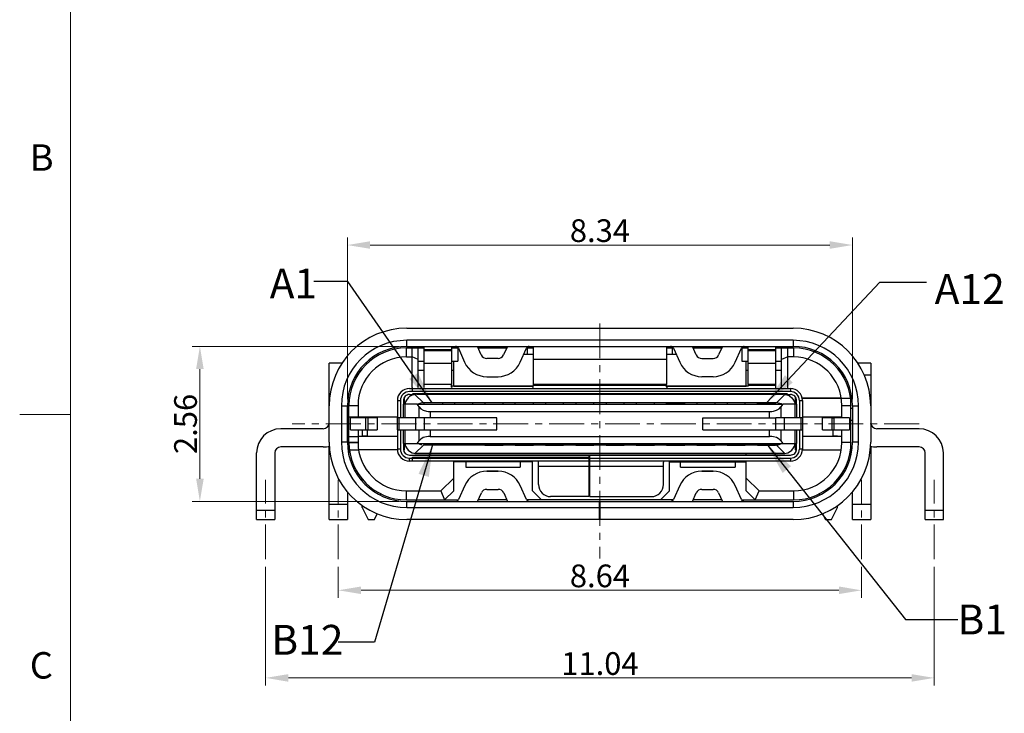
# Model space of a CAD drawing. Units: millimetres. Extents: x 20.3 to 85.2, y -213 to -167.1.
# Drawn here: x 20.3 to 36.6, y -190.3 to -178.9 of the extents above; entities that cross this region are included whole.
import ezdxf

# ---------------------------------------------------------------- set-up
doc = ezdxf.new("R2010")
doc.units = ezdxf.units.MM
doc.header["$LTSCALE"] = 30.734
doc.header["$PDMODE"] = 3
doc.header["$PDSIZE"] = 0.3125
doc.linetypes.add('CENTER', pattern=[0.6, 0.375, -0.075, 0.075, -0.075])
doc.layers.get('0').update_dxf_attribs({"linetype": 'CONTINUOUS'})
doc.layers.get('DEFPOINTS').update_dxf_attribs({"linetype": 'CONTINUOUS'})
for name, color, linetype, lineweight in [('CEN', 1, 'CENTER', 13), ('DIM', 3, 'CONTINUOUS', 13), ('TEXT', 4, 'CONTINUOUS', 20)]:
    doc.layers.add(name, color=color, linetype=linetype, lineweight=lineweight)
doc.styles.add('ROMANS', font='romans')
doc.styles.add('宋體', font='txt')
doc.dimstyles.new('DIM', dxfattribs={"dimscale": 2.5, "dimtxt": 0.15, "dimasz": 0.15, "dimexe": 0.05, "dimexo": 0.05, "dimgap": 0.02, "dimtad": 1, "dimzin": 0, "dimdsep": 46, "dimtxsty": 'ROMANS', "dimcen": 0.09, "dimadec": 0, "dimazin": 0, "dimtfac": 1, "dimtmove": 0, "dimatfit": 3, "dimfxl": 0, "dimtolj": 1, "dimtzin": 0, "dimlwd": 13, "dimlwe": 13, "dimarcsym": 0})
doc.dimstyles.new('dim 3', dxfattribs={"dimscale": 1.8, "dimtxt": 0.8, "dimasz": 0.6, "dimexe": 0.1, "dimexo": 0.1, "dimgap": 0.1, "dimtad": 0, "dimzin": 0, "dimdsep": 46, "dimtxsty": 'ROMANS', "dimcen": 0, "dimclrd": 1, "dimclre": 1, "dimclrt": 3, "dimadec": 0, "dimazin": 0, "dimtfac": 1, "dimtmove": 0, "dimatfit": 3, "dimfxl": 0, "dimtolj": 1, "dimtzin": 0, "dimarcsym": 0})

# ---------------------------------------------------------------- blocks, each defined once
blk = doc.blocks.new('*D37')
at = {"layer": 'DEFPOINTS', "color": 0}
for p in [(24.382, -187.764), (35.422, -187.764), (35.422, -189.722)]:
    blk.add_point(p, dxfattribs=at)
at = {"layer": 'DIM', "color": 1, "lineweight": 13}
for p, q in [((24.382, -187.889), (24.382, -189.847)), ((35.422, -187.889), (35.422, -189.847)), ((24.757, -189.722), (35.047, -189.722))]:
    blk.add_line(p, q, dxfattribs=at)
at = {"layer": 'DIM', "color": 1}
for points in [[(24.757, -189.66), (24.757, -189.785), (24.382, -189.722)], [(35.047, -189.66), (35.047, -189.785), (35.422, -189.722)]]:
    blk.add_solid(points, dxfattribs=at)
at = {"layer": 'DIM', "insert": (29.902, -189.485), "char_height": 0.375, "attachment_point": 5, "style": 'ROMANS'}
blk.add_mtext('\\A1;11.04', dxfattribs=at)
blk = doc.blocks.new('*D38')
at = {"layer": 'DEFPOINTS', "color": 0}
for p in [(25.582, -187.764), (34.222, -187.764), (34.222, -188.276)]:
    blk.add_point(p, dxfattribs=at)
at = {"layer": 'DIM', "color": 1, "lineweight": 13}
for p, q in [((25.582, -187.889), (25.582, -188.401)), ((34.222, -187.889), (34.222, -188.401)), ((25.957, -188.276), (33.847, -188.276))]:
    blk.add_line(p, q, dxfattribs=at)
at = {"layer": 'DIM', "color": 1}
for points in [[(25.957, -188.213), (25.957, -188.338), (25.582, -188.276)], [(33.847, -188.213), (33.847, -188.338), (34.222, -188.276)]]:
    blk.add_solid(points, dxfattribs=at)
at = {"layer": 'DIM', "insert": (29.902, -188.038), "char_height": 0.375, "attachment_point": 5, "style": 'ROMANS'}
blk.add_mtext('\\A1;8.64', dxfattribs=at)
blk = doc.blocks.new('*D39')
at = {"layer": 'DEFPOINTS', "color": 0}
for p in [(23.296, -184.249), (26.712, -184.249), (26.712, -186.809)]:
    blk.add_point(p, dxfattribs=at)
at = {"layer": 'DIM', "color": 1, "lineweight": 13}
for p, q in [((26.587, -184.249), (23.171, -184.249)), ((23.296, -186.434), (23.296, -184.624)), ((26.587, -186.809), (23.171, -186.809))]:
    blk.add_line(p, q, dxfattribs=at)
at = {"layer": 'DIM', "color": 1}
for points in [[(23.234, -184.624), (23.359, -184.624), (23.296, -184.249)], [(23.234, -186.434), (23.359, -186.434), (23.296, -186.809)]]:
    blk.add_solid(points, dxfattribs=at)
at = {"layer": 'DIM', "insert": (23.059, -185.529), "char_height": 0.375, "attachment_point": 5, "rotation": 90, "style": 'ROMANS'}
blk.add_mtext('\\A1;2.56', dxfattribs=at)
blk = doc.blocks.new('*D40')
at = {"layer": 'DEFPOINTS', "color": 0}
for p in [(34.072, -182.576), (25.732, -185.243), (34.072, -185.243)]:
    blk.add_point(p, dxfattribs=at)
at = {"layer": 'DIM', "color": 1, "lineweight": 13}
for p, q in [((25.732, -185.118), (25.732, -182.451)), ((26.107, -182.576), (33.697, -182.576)), ((34.072, -185.118), (34.072, -182.451))]:
    blk.add_line(p, q, dxfattribs=at)
at = {"layer": 'DIM', "color": 1}
for points in [[(26.107, -182.513), (26.107, -182.638), (25.732, -182.576)], [(33.697, -182.513), (33.697, -182.638), (34.072, -182.576)]]:
    blk.add_solid(points, dxfattribs=at)
at = {"layer": 'DIM', "insert": (29.902, -182.338), "char_height": 0.375, "attachment_point": 5, "style": 'ROMANS'}
blk.add_mtext('\\A1;8.34', dxfattribs=at)

msp = doc.modelspace()

# ---------------------------------------------------------------- linework, layer by layer
at = {"color": 7, "linetype": 'Continuous'}
for p, q in [((26.7121, -183.949), (33.0921, -183.949)), ((26.7121, -184.249), (26.7121, -184.149)), ((33.0921, -184.149), (26.7121, -184.149)), ((33.0921, -184.149), (33.0921, -184.249)), ((26.7071, -184.424), (26.7071, -184.274)), ((26.7071, -184.274), (27, -184.274)), ((26.7121, -184.249), (33.0921, -184.249)), ((26.8021, -184.929), (26.8021, -184.274)), ((26.9021, -184.929), (26.9021, -184.274)), ((27, -184.929), (27, -184.249)), ((27.45, -184.304), (27, -184.304)), ((27.45, -184.324), (27, -184.324)), ((27.45, -184.249), (27.45, -184.879)), ((27.45, -184.274), (27.561, -184.274)), ((27.5571, -184.274), (27.5571, -184.494)), ((27.5643, -184.2787), (27.6677, -184.5114)), ((27.9419, -184.3896), (27.8794, -184.249)), ((27.8905, -184.274), (28.3617, -184.274)), ((28.3728, -184.249), (28.3103, -184.3896)), ((28.5844, -184.5114), (28.6879, -184.2787)), ((28.6912, -184.274), (28.8021, -184.274)), ((28.7021, -184.274), (28.7021, -184.379)), ((28.8021, -184.879), (28.8021, -184.259)), ((31.0021, -184.259), (28.8021, -184.259)), ((31.0021, -184.259), (31.0021, -184.879)), ((31.0021, -184.274), (31.112, -184.274)), ((31.1021, -184.379), (31.1021, -184.274)), ((31.1153, -184.2787), (31.2187, -184.5114)), ((31.4929, -184.3896), (31.4304, -184.249)), ((31.4415, -184.274), (31.9127, -184.274)), ((31.9238, -184.249), (31.8613, -184.3896)), ((32.1354, -184.5114), (32.2389, -184.2787)), ((32.2422, -184.274), (32.35, -184.274)), ((32.2471, -184.274), (32.2471, -184.494)), ((32.35, -184.879), (32.35, -184.249)), ((32.8, -184.304), (32.35, -184.304)), ((32.8, -184.324), (32.35, -184.324)), ((32.8, -184.249), (32.8, -184.929)), ((32.8, -184.274), (33.0971, -184.274)), ((32.9021, -184.944), (32.9021, -184.274)), ((33.0021, -184.944), (33.0021, -184.274)), ((33.0971, -184.274), (33.0971, -184.424)), ((25.4321, -185.829), (25.4321, -184.524)), ((25.6491, -184.524), (25.4321, -184.524)), ((26.0648, -184.524), (26.0338, -184.524)), ((26.7071, -184.424), (26.8021, -184.424)), ((26.9021, -184.4654), (26.8021, -184.424)), ((26.9021, -184.494), (27, -184.494)), ((27, -184.524), (27.45, -184.524)), ((27.45, -184.494), (27.5571, -184.494)), ((27.4871, -184.904), (27.4871, -184.494)), ((28.2189, -184.449), (28.0332, -184.449)), ((28.6433, -184.379), (28.8021, -184.379)), ((28.8021, -184.459), (31.0021, -184.459)), ((31.0021, -184.379), (31.1598, -184.379)), ((31.5842, -184.449), (31.7699, -184.449)), ((32.2471, -184.494), (32.35, -184.494)), ((32.3171, -184.904), (32.3171, -184.494)), ((32.35, -184.524), (32.8, -184.524)), ((32.8, -184.494), (32.9021, -184.494)), ((33.0021, -184.424), (32.9021, -184.4654)), ((33.0971, -184.424), (33.0021, -184.424)), ((33.7704, -184.524), (33.7393, -184.524)), ((34.3721, -184.524), (34.1551, -184.524)), ((34.3721, -184.524), (34.3721, -185.829)), ((26.9021, -184.644), (27, -184.644)), ((27.45, -184.644), (27.4871, -184.644)), ((32.3171, -184.644), (32.35, -184.644)), ((32.8, -184.644), (32.9021, -184.644)), ((28.0332, -184.749), (28.2189, -184.749)), ((31.7699, -184.749), (31.5842, -184.749)), ((33.928, -184.724), (33.9048, -184.724)), ((34.3721, -184.724), (34.2636, -184.724)), ((26.7571, -184.944), (33.0471, -184.944)), ((33.0471, -184.994), (26.7571, -184.994)), ((26.8071, -184.979), (26.8071, -184.929)), ((27.45, -184.879), (27, -184.879)), ((28.8021, -184.904), (27.45, -184.904)), ((27.4871, -184.904), (28.8021, -184.904)), ((31.0021, -184.879), (28.8021, -184.879)), ((31.0021, -184.904), (32.3171, -184.904)), ((32.3498, -184.904), (31.0021, -184.904)), ((32.8, -184.879), (32.35, -184.879)), ((32.8, -184.894), (32.8, -184.944)), ((26.5571, -185.144), (26.5571, -185.429)), ((26.6071, -185.144), (26.6071, -185.429)), ((26.6571, -185.144), (26.6571, -185.204)), ((26.6649, -185.1054), (26.6771, -185.1054)), ((26.6808, -185.204), (26.6771, -185.1054)), ((26.6923, -185.1625), (26.6808, -185.204)), ((26.7054, -185.1364), (26.6923, -185.1625)), ((26.7357, -185.0976), (26.7054, -185.1364)), ((26.7578, -185.0785), (26.7357, -185.0976)), ((26.7571, -185.044), (26.8335, -185.044)), ((26.8005, -185.0542), (26.7578, -185.0785)), ((26.8021, -185.044), (26.8005, -185.0542)), ((26.8283, -185.045), (26.8005, -185.0542)), ((26.8071, -185.029), (32.9971, -185.029)), ((26.8479, -185.0411), (26.8283, -185.045)), ((26.8771, -185.039), (26.8479, -185.0411)), ((26.8771, -185.039), (32.9271, -185.039)), ((32.9271, -185.039), (26.8771, -185.039)), ((26.9021, -185.039), (26.9021, -185.029)), ((32.9021, -185.039), (32.9021, -185.029)), ((32.9562, -185.0411), (32.9271, -185.039)), ((32.9562, -185.0411), (32.9666, -185.044)), ((32.9666, -185.044), (33.0471, -185.044)), ((32.9666, -185.044), (33.0036, -185.0542)), ((33.0036, -185.0542), (33.0297, -185.0673)), ((33.0297, -185.0673), (33.0685, -185.0976)), ((33.0685, -185.0976), (33.0876, -185.1197)), ((33.0876, -185.1197), (33.1118, -185.1625)), ((33.1118, -185.1625), (33.121, -185.1902)), ((33.1271, -185.1054), (33.1238, -185.204)), ((33.1393, -185.1054), (33.1271, -185.1054)), ((33.1471, -185.204), (33.1471, -185.144)), ((33.1971, -185.144), (33.1971, -185.429)), ((33.2345, -185.1054), (34.0396, -185.1054)), ((33.8882, -185.1054), (33.2394, -185.1054)), ((33.2471, -185.144), (33.2471, -185.429)), ((25.6321, -185.229), (25.6321, -185.829)), ((25.6321, -185.229), (25.7321, -185.229)), ((25.7321, -185.829), (25.7321, -185.229)), ((25.7571, -185.274), (25.7321, -185.274)), ((25.7571, -186.0405), (25.7571, -185.224)), ((25.7571, -185.224), (25.9071, -185.224)), ((25.9071, -185.224), (25.9071, -185.419)), ((26.6571, -185.429), (26.6571, -185.204)), ((26.6785, -185.204), (26.6571, -185.204)), ((26.8848, -185.204), (26.6785, -185.204)), ((26.8848, -185.204), (32.9194, -185.204)), ((26.9145, -185.2486), (26.8848, -185.204)), ((26.9634, -185.1802), (26.8957, -185.204)), ((26.9145, -185.2486), (26.9443, -185.2794)), ((26.9443, -185.2794), (26.9852, -185.3022)), ((26.9858, -185.179), (26.9634, -185.1802)), ((26.9852, -185.3022), (27.0363, -185.3177)), ((32.8183, -185.179), (26.9858, -185.179)), ((27.3021, -185.179), (27.0021, -185.1803)), ((27.0021, -185.204), (27.0021, -185.1803)), ((27.0363, -185.3177), (27.0662, -185.3223)), ((27.0662, -185.3223), (27.1002, -185.324)), ((27.1002, -185.324), (32.704, -185.324)), ((27.3021, -185.179), (27.3021, -185.204)), ((27.5021, -185.1803), (27.5021, -185.204)), ((27.8021, -185.1803), (27.5021, -185.1803)), ((27.8021, -185.204), (27.8021, -185.1803)), ((28.3021, -185.179), (28.0021, -185.1803)), ((28.0021, -185.1803), (28.0021, -185.204)), ((28.3021, -185.204), (28.3021, -185.179)), ((28.5021, -185.204), (28.5021, -185.1803)), ((28.8022, -185.1803), (28.5021, -185.1803)), ((28.8022, -185.204), (28.8022, -185.1803)), ((29.3021, -185.179), (29.0021, -185.1803)), ((29.0021, -185.1803), (29.0021, -185.204)), ((29.3021, -185.204), (29.3021, -185.179)), ((29.5021, -185.1803), (29.5021, -185.204)), ((29.8021, -185.1803), (29.5021, -185.1803)), ((29.8021, -185.204), (29.8021, -185.1803)), ((30.3021, -185.179), (30.0021, -185.1803)), ((30.0021, -185.1803), (30.0021, -185.204)), ((30.3021, -185.204), (30.3021, -185.179)), ((30.8021, -185.179), (30.5021, -185.1803)), ((30.5021, -185.1803), (30.5021, -185.204)), ((30.8021, -185.204), (30.8021, -185.179)), ((31.0021, -185.204), (31.0021, -185.1803)), ((31.0021, -185.1803), (31.3022, -185.1803)), ((31.3022, -185.204), (31.3022, -185.1803)), ((31.5021, -185.1803), (31.5021, -185.204)), ((31.8021, -185.1803), (31.5021, -185.1803)), ((31.8021, -185.204), (31.8021, -185.1803)), ((32.3021, -185.179), (32.0021, -185.1803)), ((32.0021, -185.1803), (32.0021, -185.204)), ((32.3021, -185.204), (32.3021, -185.179)), ((32.5021, -185.204), (32.5021, -185.1803)), ((32.5021, -185.1803), (32.8022, -185.1803)), ((32.704, -185.324), (32.7379, -185.3223)), ((32.7379, -185.3223), (32.7678, -185.3177)), ((32.7678, -185.3177), (32.8189, -185.3022)), ((32.8022, -185.204), (32.8022, -185.1803)), ((32.9, -185.197), (32.8183, -185.179)), ((32.8189, -185.3022), (32.8599, -185.2794)), ((32.8599, -185.2794), (32.8897, -185.2486)), ((32.9194, -185.204), (32.8897, -185.2486)), ((32.908, -185.204), (32.9, -185.197)), ((33.1256, -185.204), (32.9194, -185.204)), ((33.121, -185.1902), (33.1238, -185.204)), ((33.1471, -185.204), (33.1256, -185.204)), ((33.1471, -185.204), (33.1471, -185.429)), ((33.8971, -185.419), (33.8971, -185.224)), ((33.8971, -185.224), (34.0471, -185.224)), ((34.0471, -186.0405), (34.0471, -185.224)), ((34.0721, -185.274), (34.0471, -185.274)), ((34.0721, -185.229), (34.0721, -185.829)), ((34.0721, -185.229), (34.1721, -185.229)), ((34.1721, -185.829), (34.1721, -185.229)), ((25.7571, -185.474), (25.7321, -185.474)), ((25.9071, -185.419), (25.7571, -185.419)), ((26.0321, -185.429), (25.7821, -185.429)), ((25.7821, -185.629), (25.7821, -185.429)), ((26.0321, -185.429), (25.7821, -185.429)), ((26.5571, -185.419), (25.9071, -185.419)), ((26.5571, -185.419), (25.9071, -185.419)), ((26.0758, -185.429), (26.0321, -185.429)), ((26.0758, -185.429), (26.0321, -185.429)), ((26.0571, -185.419), (26.0571, -185.429)), ((26.0571, -185.419), (26.0571, -185.429)), ((26.2258, -185.429), (26.0758, -185.429)), ((26.2258, -185.429), (26.0758, -185.429)), ((26.2258, -185.429), (26.2258, -185.629)), ((26.2258, -185.429), (26.2258, -185.629)), ((26.5785, -185.429), (26.5571, -185.429)), ((26.5571, -185.629), (26.5571, -185.429)), ((26.8594, -185.429), (26.5785, -185.429)), ((26.9986, -185.429), (26.8594, -185.429)), ((28.2021, -185.429), (26.9986, -185.429)), ((28.2021, -185.629), (28.2021, -185.429)), ((31.6021, -185.629), (31.6021, -185.429)), ((31.6021, -185.429), (32.8055, -185.429)), ((32.9448, -185.429), (32.8055, -185.429)), ((33.2256, -185.429), (32.9448, -185.429)), ((33.2471, -185.429), (33.2256, -185.429)), ((33.8971, -185.419), (33.2471, -185.419)), ((33.8971, -185.419), (33.2471, -185.419)), ((33.2471, -185.429), (33.2471, -185.629)), ((33.7283, -185.429), (33.5783, -185.429)), ((33.5783, -185.629), (33.5783, -185.429)), ((33.7283, -185.429), (33.5783, -185.429)), ((33.5783, -185.629), (33.5783, -185.429)), ((33.7283, -185.429), (33.7721, -185.429)), ((33.7283, -185.429), (33.7721, -185.429)), ((33.7508, -185.429), (33.7508, -185.419)), ((33.7508, -185.429), (33.7508, -185.419)), ((34.0221, -185.429), (33.7721, -185.429)), ((34.0221, -185.429), (33.7721, -185.429)), ((34.0221, -185.429), (34.0221, -185.629)), ((34.0721, -185.474), (34.0471, -185.474)), ((25.3321, -185.609), (24.6321, -185.609)), ((25.4187, -185.559), (25.4321, -185.559)), ((25.7821, -185.629), (26.0321, -185.629)), ((25.7821, -185.629), (26.0321, -185.629)), ((25.9071, -185.639), (25.9071, -185.834)), ((25.9071, -185.639), (25.9071, -185.834)), ((25.9771, -185.629), (25.9771, -185.729)), ((25.9771, -185.629), (25.9771, -185.729)), ((26.0321, -185.629), (26.0758, -185.629)), ((26.0321, -185.629), (26.0758, -185.629)), ((26.0571, -185.629), (26.0571, -185.739)), ((26.0571, -185.629), (26.0571, -185.739)), ((26.0758, -185.629), (26.2258, -185.629)), ((26.0758, -185.629), (26.2258, -185.629)), ((26.5571, -185.629), (26.5785, -185.629)), ((26.5571, -185.629), (26.5571, -185.944)), ((26.5785, -185.629), (26.8594, -185.629)), ((26.6071, -185.629), (26.6071, -185.944)), ((26.6571, -185.854), (26.6571, -185.629)), ((26.8594, -185.629), (26.9986, -185.629)), ((26.9986, -185.629), (28.2021, -185.629)), ((31.6021, -185.629), (32.8055, -185.629)), ((32.8055, -185.629), (32.9448, -185.629)), ((32.9448, -185.629), (33.2256, -185.629)), ((33.1471, -185.629), (33.1471, -185.854)), ((33.1971, -185.629), (33.1971, -185.944)), ((33.2256, -185.629), (33.2471, -185.629)), ((33.2471, -185.629), (33.2471, -185.944)), ((33.5783, -185.629), (33.7283, -185.629)), ((33.5783, -185.629), (33.7283, -185.629)), ((33.7283, -185.629), (33.7721, -185.629)), ((33.7283, -185.629), (33.7721, -185.629)), ((33.7508, -185.739), (33.7508, -185.629)), ((33.7508, -185.739), (33.7508, -185.629)), ((33.7721, -185.629), (34.0221, -185.629)), ((33.7721, -185.629), (34.0221, -185.629)), ((33.8971, -185.834), (33.8971, -185.639)), ((34.3721, -185.559), (34.3855, -185.559)), ((35.1721, -185.609), (34.4721, -185.609)), ((25.7571, -185.739), (25.9071, -185.739)), ((26.5571, -185.739), (25.9071, -185.739)), ((26.5571, -185.739), (25.9071, -185.739)), ((26.8848, -185.854), (26.9145, -185.8094)), ((26.9443, -185.7786), (26.9145, -185.8094)), ((26.9852, -185.7558), (26.9443, -185.7786)), ((27.0363, -185.7403), (26.9852, -185.7558)), ((27.0662, -185.7357), (27.0363, -185.7403)), ((27.1002, -185.734), (27.0662, -185.7357)), ((27.1002, -185.734), (32.704, -185.734)), ((32.7379, -185.7357), (32.704, -185.734)), ((32.7678, -185.7403), (32.7379, -185.7357)), ((32.8189, -185.7558), (32.7678, -185.7403)), ((32.8599, -185.7786), (32.8189, -185.7558)), ((32.8897, -185.8094), (32.8599, -185.7786)), ((32.8897, -185.8094), (32.9194, -185.854)), ((33.8971, -185.739), (33.2471, -185.739)), ((25.3321, -185.909), (24.6321, -185.909)), ((25.4321, -187.109), (25.4321, -185.8957)), ((25.4321, -185.979), (25.4452, -185.979)), ((25.7321, -185.829), (25.6321, -185.829)), ((25.9071, -185.834), (25.7571, -185.834)), ((25.9071, -185.834), (25.7571, -185.834)), ((25.7649, -185.9554), (25.9163, -185.9554)), ((26.5593, -185.9554), (25.9163, -185.9554)), ((26.5593, -185.9554), (25.9163, -185.9554)), ((26.6571, -185.854), (26.6785, -185.854)), ((26.6571, -185.854), (26.6571, -185.944)), ((26.6771, -185.9554), (26.6593, -185.9554)), ((26.6771, -185.9554), (26.6808, -185.854)), ((26.6785, -185.854), (26.8848, -185.854)), ((26.6808, -185.854), (26.6923, -185.8955)), ((26.6923, -185.8955), (26.7054, -185.9216)), ((26.7054, -185.9216), (26.7357, -185.9604)), ((26.7357, -185.9604), (26.7578, -185.9795)), ((26.7578, -185.9795), (26.8005, -186.0038)), ((26.8848, -185.854), (32.9194, -185.854)), ((26.9634, -185.8778), (26.8957, -185.854)), ((32.8183, -185.879), (26.9858, -185.879)), ((28.0021, -185.8777), (28.3021, -185.8777)), ((28.3021, -185.8777), (28.3021, -185.854)), ((28.5021, -185.854), (28.5021, -185.8777)), ((28.5021, -185.8777), (28.8021, -185.879)), ((28.8021, -185.879), (28.8021, -185.854)), ((29.0021, -185.854), (29.0021, -185.8777)), ((29.0021, -185.8777), (29.3021, -185.8777)), ((29.3021, -185.8777), (29.3021, -185.854)), ((29.5021, -185.854), (29.5021, -185.8777)), ((29.5021, -185.8777), (29.8021, -185.8777)), ((29.8021, -185.8777), (29.8021, -185.854)), ((30.0021, -185.854), (30.0021, -185.8777)), ((30.0021, -185.8777), (30.3021, -185.8777)), ((30.3021, -185.8777), (30.3021, -185.854)), ((30.5021, -185.854), (30.5021, -185.8777)), ((30.5021, -185.8777), (30.8021, -185.8777)), ((30.8021, -185.8777), (30.8021, -185.854)), ((31.0021, -185.854), (31.0021, -185.8777)), ((31.0021, -185.8777), (31.3021, -185.879)), ((31.3021, -185.879), (31.3021, -185.854)), ((31.5021, -185.854), (31.5021, -185.8777)), ((31.5021, -185.8777), (31.8021, -185.8777)), ((31.8021, -185.8777), (31.8021, -185.854)), ((32.0021, -185.854), (32.0021, -185.8777)), ((32.0021, -185.8777), (32.3021, -185.8777)), ((32.3021, -185.8777), (32.3021, -185.854)), ((32.5021, -185.854), (32.5021, -185.8777)), ((32.5021, -185.8777), (32.8021, -185.8777)), ((32.8021, -185.8777), (32.8021, -185.854)), ((32.8407, -185.8778), (32.8183, -185.879)), ((32.9084, -185.854), (32.8407, -185.8778)), ((32.9194, -185.854), (33.1256, -185.854)), ((33.0036, -186.0038), (33.0464, -185.9795)), ((33.0464, -185.9795), (33.0685, -185.9604)), ((33.0685, -185.9604), (33.0987, -185.9216)), ((33.0987, -185.9216), (33.1118, -185.8955)), ((33.1118, -185.8955), (33.1271, -185.854)), ((33.1256, -185.854), (33.1471, -185.854)), ((33.1271, -185.854), (33.1271, -185.9554)), ((33.1271, -185.9554), (33.1448, -185.9554)), ((33.1471, -185.944), (33.1471, -185.854)), ((33.2448, -185.9554), (33.8878, -185.9554)), ((34.0471, -185.834), (33.8971, -185.834)), ((34.1721, -185.829), (34.0721, -185.829)), ((34.3589, -185.979), (34.3721, -185.979)), ((34.3721, -185.8957), (34.3721, -187.109)), ((35.1721, -185.909), (34.4721, -185.909)), ((24.2321, -187.109), (24.2321, -186.009)), ((24.5321, -186.009), (24.5321, -187.109)), ((26.7571, -186.044), (29.7231, -186.044)), ((26.7571, -186.094), (29.7231, -186.094)), ((29.7231, -186.144), (26.7571, -186.144)), ((26.8005, -186.0038), (26.8283, -186.0129)), ((26.8071, -186.129), (26.8071, -186.079)), ((26.8071, -186.079), (29.7231, -186.079)), ((26.8283, -186.0129), (26.8479, -186.0169)), ((26.8479, -186.0169), (26.8771, -186.019)), ((26.8771, -186.019), (32.9271, -186.019)), ((32.9271, -186.019), (26.8771, -186.019)), ((27.6871, -186.144), (27.6871, -186.244)), ((28.5871, -186.144), (28.5871, -186.244)), ((28.6371, -186.154), (28.6371, -186.144)), ((28.7871, -186.634), (28.7871, -186.144)), ((29.7231, -186.729), (29.7231, -186.044)), ((29.7231, -186.044), (29.7314, -186.044)), ((29.7231, -186.094), (29.7231, -186.044)), ((29.7231, -186.094), (29.7231, -186.144)), ((29.7331, -186.144), (29.7231, -186.144)), ((29.7314, -186.044), (33.0471, -186.044)), ((29.7331, -186.729), (29.7331, -186.044)), ((29.7331, -186.144), (29.7331, -186.094)), ((29.7331, -186.094), (33.0471, -186.094)), ((33.0471, -186.144), (29.7331, -186.144)), ((31.0521, -186.634), (31.0521, -186.144)), ((31.2021, -186.144), (31.2021, -186.154)), ((31.2346, -186.244), (31.2346, -186.144)), ((32.1346, -186.144), (32.1346, -186.244)), ((32.3171, -186.044), (32.3171, -186.019)), ((32.9271, -186.019), (32.9562, -186.0169)), ((32.9562, -186.0169), (32.9759, -186.0129)), ((32.9759, -186.0129), (33.0036, -186.0038)), ((35.2721, -187.109), (35.2721, -186.009)), ((35.5721, -187.109), (35.5721, -186.009)), ((25.8361, -186.259), (25.8574, -186.259)), ((27.4871, -186.634), (27.4871, -186.154)), ((28.7871, -186.154), (27.4871, -186.154)), ((28.2209, -186.309), (28.0352, -186.309)), ((28.2209, -186.309), (28.0352, -186.309)), ((28.0352, -186.309), (28.2209, -186.309)), ((28.8871, -186.529), (28.8871, -186.1628)), ((28.8871, -186.229), (29.7231, -186.229)), ((29.7331, -186.229), (30.9521, -186.229)), ((30.9521, -186.529), (30.9521, -186.1628)), ((31.0521, -186.154), (32.3171, -186.154)), ((31.7699, -186.309), (31.5842, -186.309)), ((31.7699, -186.309), (31.5842, -186.309)), ((31.5842, -186.309), (31.7699, -186.309)), ((32.3171, -186.634), (32.3171, -186.154)), ((33.9467, -186.259), (33.9681, -186.259)), ((25.9771, -186.4707), (25.9771, -186.4392)), ((27.275, -186.634), (27.4871, -186.4219)), ((32.3171, -186.4219), (32.5292, -186.634)), ((33.8271, -186.4392), (33.8271, -186.4707)), ((26.7071, -186.784), (26.7071, -186.634)), ((26.7071, -186.634), (27.275, -186.634)), ((27.275, -186.634), (27.3371, -186.784)), ((27.4871, -186.634), (27.3371, -186.784)), ((27.6697, -186.5465), (27.5663, -186.7793)), ((28.0352, -186.609), (28.2209, -186.609)), ((28.6899, -186.7793), (28.5864, -186.5465)), ((28.7871, -186.634), (28.9371, -186.784)), ((30.9021, -186.784), (31.0521, -186.634)), ((31.2187, -186.5465), (31.1153, -186.7793)), ((31.5842, -186.609), (31.7699, -186.609)), ((32.2389, -186.7793), (32.1354, -186.5465)), ((32.4671, -186.784), (32.3171, -186.634)), ((32.4671, -186.784), (32.5292, -186.634)), ((32.5292, -186.634), (33.0971, -186.634)), ((33.0971, -186.634), (33.0971, -186.784)), ((25.7321, -186.6523), (25.7321, -187.109)), ((26.2771, -186.677), (26.2771, -186.7023)), ((26.7071, -186.784), (27.563, -186.784)), ((27.8814, -186.809), (27.9439, -186.6684)), ((28.3637, -186.784), (27.8925, -186.784)), ((28.3123, -186.6684), (28.3748, -186.809)), ((31.112, -186.784), (28.6932, -186.784)), ((29.7231, -186.729), (29.0871, -186.729)), ((29.7331, -186.729), (30.7521, -186.729)), ((31.4304, -186.809), (31.4929, -186.6684)), ((31.9127, -186.784), (31.4415, -186.784)), ((31.8613, -186.6684), (31.9238, -186.809)), ((32.2422, -186.784), (33.0971, -186.784)), ((33.5271, -186.7023), (33.5271, -186.677)), ((34.0721, -187.109), (34.0721, -186.6523)), ((24.5321, -186.959), (24.2321, -186.959)), ((25.7321, -186.859), (25.4321, -186.859)), ((25.9771, -186.909), (25.9771, -186.871)), ((25.9771, -186.909), (26.0771, -187.109)), ((26.7121, -186.909), (26.7121, -186.809)), ((26.7121, -186.809), (33.0921, -186.809)), ((26.7121, -186.909), (29.8971, -186.909)), ((29.8971, -187.109), (29.8971, -186.809)), ((29.9071, -187.109), (29.9071, -186.809)), ((29.9071, -186.909), (33.0921, -186.909)), ((33.0921, -186.809), (33.0921, -186.909)), ((33.7271, -187.109), (33.8271, -186.909)), ((33.8271, -186.909), (33.8271, -186.8769)), ((34.3721, -186.859), (34.0721, -186.859)), ((35.5721, -186.959), (35.2721, -186.959)), ((24.2321, -187.109), (24.5321, -187.109)), ((25.4321, -187.109), (25.7321, -187.109)), ((26.0771, -187.109), (26.1771, -187.109)), ((26.1771, -187.109), (26.2252, -187.0128)), ((33.0921, -187.109), (26.7121, -187.109)), ((33.579, -187.0128), (33.6271, -187.109)), ((33.6271, -187.109), (33.7271, -187.109)), ((34.0721, -187.109), (34.3721, -187.109)), ((35.2721, -187.109), (35.5721, -187.109))]:
    msp.add_line(p, q, dxfattribs=at)
at = {"color": 124, "linetype": 'Continuous'}
for p, q in [((31.0021, -184.894), (28.8021, -184.8941)), ((32.8, -184.894), (32.35, -184.8941)), ((33.0471, -184.944), (33.0471, -184.994)), ((26.5571, -185.144), (26.6071, -185.144)), ((26.8479, -185.0411), (26.9858, -185.179)), ((32.9562, -185.0411), (32.8183, -185.179)), ((33.1971, -185.144), (33.2471, -185.144)), ((26.6785, -185.204), (26.6785, -185.429)), ((26.9145, -185.429), (26.9145, -185.2486)), ((27.3021, -185.179), (27.0021, -185.1803)), ((27.1002, -185.324), (27.1002, -185.429)), ((27.8021, -185.1803), (27.5021, -185.1803)), ((28.3021, -185.179), (28.0021, -185.1803)), ((28.8022, -185.1803), (28.5021, -185.1803)), ((29.3021, -185.179), (29.0021, -185.1803)), ((29.8021, -185.1803), (29.5021, -185.1803)), ((30.3021, -185.179), (30.0021, -185.1803)), ((30.8021, -185.179), (30.5021, -185.1803)), ((31.0021, -185.1803), (31.3022, -185.1803)), ((31.8021, -185.1803), (31.5021, -185.1803)), ((32.3021, -185.179), (32.0021, -185.1803)), ((32.5021, -185.1803), (32.8022, -185.1803)), ((32.704, -185.429), (32.704, -185.324)), ((32.8897, -185.2486), (32.8897, -185.429)), ((33.1256, -185.429), (33.1256, -185.204)), ((26.0321, -185.429), (26.0321, -185.629)), ((26.0321, -185.429), (26.0321, -185.629)), ((26.0758, -185.629), (26.0758, -185.429)), ((26.0758, -185.629), (26.0758, -185.429)), ((26.5785, -185.429), (26.5785, -185.629)), ((26.8594, -185.629), (26.8594, -185.429)), ((26.9986, -185.429), (26.9986, -185.629)), ((32.8055, -185.629), (32.8055, -185.429)), ((32.9448, -185.429), (32.9448, -185.629)), ((33.2256, -185.629), (33.2256, -185.429)), ((33.7283, -185.429), (33.7283, -185.629)), ((33.7283, -185.429), (33.7283, -185.629)), ((33.7721, -185.629), (33.7721, -185.429)), ((33.7721, -185.629), (33.7721, -185.429)), ((26.6785, -185.629), (26.6785, -185.854)), ((26.9145, -185.8094), (26.9145, -185.629)), ((27.1002, -185.629), (27.1002, -185.734)), ((32.704, -185.734), (32.704, -185.629)), ((32.8897, -185.629), (32.8897, -185.8094)), ((33.1256, -185.854), (33.1256, -185.629)), ((26.0571, -185.729), (25.9771, -185.729)), ((26.0571, -185.729), (25.9771, -185.729)), ((33.8271, -185.729), (33.7508, -185.729)), ((33.8271, -185.729), (33.7508, -185.729)), ((25.7571, -185.834), (25.9071, -185.834)), ((26.6071, -185.944), (26.5571, -185.944)), ((26.9858, -185.879), (26.8479, -186.0169)), ((28.0021, -185.8777), (28.3021, -185.8777)), ((28.5021, -185.8777), (28.8021, -185.879)), ((29.0021, -185.8777), (29.3021, -185.8777)), ((29.5021, -185.8777), (29.8021, -185.8777)), ((30.0021, -185.8777), (30.3021, -185.8777)), ((30.5021, -185.8777), (30.8021, -185.8777)), ((31.0021, -185.8777), (31.3021, -185.879)), ((31.5021, -185.8777), (31.8021, -185.8777)), ((32.0021, -185.8777), (32.3021, -185.8777)), ((32.5021, -185.8777), (32.8021, -185.8777)), ((32.8183, -185.879), (32.9562, -186.0169)), ((33.2471, -185.944), (33.1971, -185.944)), ((26.7571, -186.144), (26.7571, -186.094)), ((33.0471, -186.094), (33.0471, -186.144)), ((27.6871, -186.244), (28.5871, -186.244)), ((31.2346, -186.244), (32.1346, -186.244))]:
    msp.add_line(p, q, dxfattribs=at)
at = {"color": 7, "linetype": 'Continuous'}
for centre, radius, start, end in [((26.7121, -185.229), 1.28, 90, 180), ((33.0921, -185.229), 1.28, 0, 90), ((26.7121, -185.229), 1.08, 90, 180), ((33.0921, -185.229), 1.08, 0, 90), ((26.7121, -185.229), 0.98, 90, 180), ((26.7071, -185.224), 0.95, 90, 180), ((27.5186, -184.299), 0.05, 23.99994, 90), ((28.7336, -184.299), 0.05, 90, 156.03751), ((31.0696, -184.299), 0.05, 23.99994, 90), ((32.2846, -184.299), 0.05, 90, 156.03751), ((33.0921, -185.229), 0.98, 0, 90), ((33.0971, -185.224), 0.95, 0, 90), ((26.7071, -185.224), 0.8, 90, 180), ((28.0332, -184.349), 0.4, 203.96249, 270), ((28.0332, -184.349), 0.1, 203.96249, 270), ((28.2189, -184.349), 0.1, 270, 336.03751), ((28.2189, -184.349), 0.4, 270, 336.03751), ((31.5842, -184.349), 0.4, 203.96249, 270), ((31.5842, -184.349), 0.1, 203.96249, 270), ((31.7699, -184.349), 0.1, 270, 336.03751), ((31.7699, -184.349), 0.4, 270, 336.03751), ((33.0971, -185.224), 0.8, 0, 90), ((26.7571, -185.144), 0.2, 89.99999, 180.00001), ((26.7571, -185.144), 0.15, 89.99999, 180.00001), ((33.0471, -185.144), 0.2, 359.99998, 90.00002), ((33.0471, -185.144), 0.15, 359.99998, 90.00002), ((26.7571, -185.144), 0.1, 90.00002, 180.00005), ((33.0471, -185.144), 0.1, 359.99993, 90), ((24.6321, -186.009), 0.4, 90, 180), ((25.3321, -185.509), 0.1, 270, 0), ((34.4721, -185.509), 0.1, 180, 270), ((35.1721, -186.009), 0.4, 0, 90), ((24.6321, -186.009), 0.1, 90, 180), ((25.3321, -185.509), 0.4, 270, 285.36342), ((26.7121, -185.829), 1.28, 180, 270), ((26.7121, -185.829), 1.08, 180, 270), ((26.7121, -185.829), 0.98, 180, 270), ((26.7071, -185.834), 0.95, 180, 270), ((26.7071, -185.834), 0.8, 180, 270), ((26.7071, -185.834), 0.8, 180, 270), ((26.7571, -185.944), 0.2, 180.00001, 270.00001), ((26.7571, -185.944), 0.15, 180.00003, 270.00002), ((26.7571, -185.944), 0.1, 179.99997, 269.99996), ((33.0471, -185.944), 0.2, 269.99998, 360), ((33.0471, -185.944), 0.15, 269.99996, 359.99998), ((33.0471, -185.944), 0.1, 270.00002, 0.00005), ((33.0921, -185.829), 1.28, 270, 0), ((33.0921, -185.829), 1.08, 270, 360), ((33.0921, -185.829), 0.98, 270, 0), ((33.0971, -185.834), 0.95, 270, 0), ((33.0971, -185.834), 0.8, 270, 360), ((34.4721, -185.509), 0.4, 254.63656, 270), ((35.1721, -186.009), 0.1, 0, 90), ((28.0352, -186.709), 0.4, 90, 156.03751), ((28.2209, -186.709), 0.4, 23.96249, 90), ((31.5842, -186.709), 0.4, 90, 156.03751), ((31.7699, -186.709), 0.4, 23.96249, 90), ((28.0352, -186.709), 0.1, 90, 156.03751), ((28.2209, -186.709), 0.1, 23.96249, 90), ((29.0871, -186.529), 0.2, 180, 270), ((30.7521, -186.529), 0.2, 270, 0), ((31.5842, -186.709), 0.1, 90, 156.03751), ((31.7699, -186.709), 0.1, 23.96249, 90), ((27.5206, -186.759), 0.05, 283.20506, 336.00006), ((28.7356, -186.759), 0.05, 203.96249, 270), ((31.0696, -186.759), 0.05, 270, 336.00006), ((32.2846, -186.759), 0.05, 203.96249, 270)]:
    msp.add_arc(centre, radius, start, end, dxfattribs=at)
at = {"color": 7, "linetype": 'Continuous', "end_tangent": (0, 1)}
for points, start_tangent in [([(27.4634, -184.929), (27.4564, -184.9267), (27.4523, -184.9199), (27.4505, -184.909), (27.45, -184.895), (27.45, -184.879)], (-1, 0)), ([(28.7887, -184.929), (28.7955, -184.9269), (28.7997, -184.9203), (28.8015, -184.9096), (28.802, -184.8956), (28.8021, -184.8794)], (1, 0)), ([(31.0155, -184.929), (31.0084, -184.9267), (31.0044, -184.9199), (31.0026, -184.909), (31.0021, -184.895), (31.0021, -184.879)], (-1, 0))]:
    msp.add_spline(points, degree=3, dxfattribs=dict(at, start_tangent=start_tangent))
at = {"color": 7, "linetype": 'Continuous'}
for points, knots in [([(32.35, -184.879), (32.35, -184.8843), (32.35, -184.8927), (32.3499, -184.901), (32.3498, -184.904)], [0, 0, 0, 0, 0.016066106, 0.024992132, 0.024992132, 0.024992132, 0.024992132]), ([(28.8871, -186.1628), (28.8871, -186.1573), (28.8869, -186.151), (28.8848, -186.1448), (28.8845, -186.144)], [0, 0, 0, 0, 0.016506979, 0.019032314, 0.019032314, 0.019032314, 0.019032314]), ([(30.9546, -186.144), (30.9543, -186.145), (30.9523, -186.1511), (30.9521, -186.1575), (30.9521, -186.1628)], [0.037103302, 0.037103302, 0.037103302, 0.037103302, 0.040137127, 0.056129339, 0.056129339, 0.056129339, 0.056129339])]:
    msp.add_open_spline(points, degree=3, knots=knots, dxfattribs=at)
at = {"layer": 'CEN', "ltscale": 0.05}
for p, q in [((29.9021, -183.8693), (29.9021, -187.752)), ((35.1718, -185.529), (24.8219, -185.529)), ((24.3821, -187.7644), (24.3821, -186.4536)), ((25.5821, -187.7644), (25.5821, -186.4536)), ((34.2221, -187.7644), (34.2221, -186.4536)), ((35.4221, -187.7644), (35.4221, -186.4536))]:
    msp.add_line(p, q, dxfattribs=at)
at = {"layer": 'TEXT', "color": 7}
for p, q in [((21.1625, -212.1994), (21.1625, -167.9375)), ((21.1591, -185.374), (20.3208, -185.374))]:
    msp.add_line(p, q, dxfattribs=at)

# ---------------------------------------------------------------- texts
at = {"color": 7, "linetype": 'Continuous', "style": '宋體'}
for s, p in [('A1', (24.4489, -183.4576)), ('A12', (35.4289, -183.5486)), ('B1', (35.8063, -189.005)), ('B12', (24.4759, -189.3407))]:
    msp.add_text(s, height=0.49364, dxfattribs=at).set_placement(p)
at = {"layer": 'TEXT', "color": 7, "style": 'ROMANS'}
for s, p in [('B', (20.4885, -181.3502)), ('C', (20.4885, -189.7332))]:
    msp.add_text(s, height=0.437, dxfattribs=at).set_placement(p)

# ---------------------------------------------------------------- dimensions: what is measured, and where the dimension line sits
at = {"layer": 'DIM'}
for base, p1, p2, picture, middle in [((34.0721, -182.5758), (25.7321, -185.2426), (34.0721, -185.2426), '*D40', (29.9021, -182.3383)), ((35.4221, -189.7222), (24.3821, -187.7644), (35.4221, -187.7644), '*D37', (29.9021, -189.4847)), ((34.2221, -188.2759), (25.5821, -187.7644), (34.2221, -187.7644), '*D38', (29.9021, -188.0384))]:
    dim = msp.add_linear_dim(base=base, p1=p1, p2=p2, dimstyle='DIM', override={"dimclrd": 1, "dimclre": 1, "dimclrt": 256, "dimfxl": 0.18, "dimtfillclr": 1, "dimarcsym": 2}, dxfattribs=at)
    dim.commit()
    dim.dimension.update_dxf_attribs({"geometry": picture, "text_midpoint": middle})
dim = msp.add_linear_dim(base=(23.2962, -184.249), p1=(26.7121, -186.809), p2=(26.7121, -184.249), angle=90, dimstyle='DIM', override={"dimclrd": 1, "dimclre": 1, "dimclrt": 256, "dimfxl": 0.18, "dimtfillclr": 1, "dimarcsym": 2}, dxfattribs=at)
dim.commit()
dim.dimension.update_dxf_attribs({"geometry": '*D39', "text_midpoint": (23.0587, -185.529)})

# ---------------------------------------------------------------- leaders
at = {"layer": 'DIM', "color": 6}
for points in [[(27.1325, -185.179), (25.7368, -183.1753), (25.1769, -183.1753)], [(32.6521, -185.179), (34.5229, -183.186), (35.2958, -183.186)], [(27.1442, -185.8602), (26.1794, -189.1325), (25.5775, -189.1325)], [(32.6521, -185.8602), (34.947, -188.7566), (35.8138, -188.7566)]]:
    msp.add_leader(points, dimstyle='dim 3', override={"dimscale": 0.9, "dimtxt": 0.75, "dimfxl": 0.1, "dimarcsym": 1}, dxfattribs=at)

doc.saveas('drawing.dxf')
